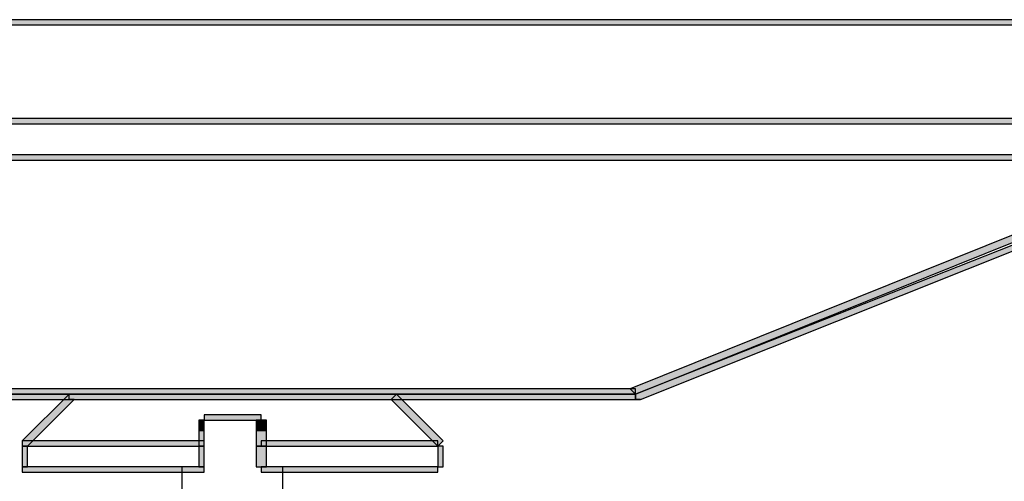
# Model space of a CAD drawing. Units: millimetres. Extents: x -10916 to 95394, y 5328 to 6168.
# Drawn here: x 8056 to 8083, y 5822 to 5835 of the extents above; entities that cross this region are included whole.
import ezdxf

# ---------------------------------------------------------------- set-up
doc = ezdxf.new("R2010")
doc.units = ezdxf.units.MM

# ---------------------------------------------------------------- blocks, each defined once
blk = doc.blocks.new('Zaluzie - predni kryt')
at = {"linetype": 'Continuous'}
for points in [[(46.283, -62.688), (-46.423, -62.688), (-46.423, -62.828), (46.283, -62.828)], [(25.201, -65.341), (-25.201, -65.341), (-25.201, -65.48), (25.201, -65.48)], [(-26.457, -66.458), (26.318, -66.458), (26.318, -66.318), (-26.457, -66.318)], [(26.318, -66.318), (10.681, -72.601), (10.82, -72.74), (26.457, -66.458)], [(10.96, -72.88), (26.737, -66.597), (26.737, -66.458), (10.82, -72.74), (10.82, -72.88)], [(10.82, -72.601), (-10.82, -72.601), (-10.82, -72.74), (10.82, -72.74)], [(-10.82, -72.88), (10.82, -72.88), (10.82, -72.74), (-10.82, -72.74)], [(-4.398, -72.74), (-5.654, -73.997), (-5.654, -74.136), (-5.515, -74.136), (-4.258, -72.88), (-4.398, -72.88)], [(5.654, -73.997), (4.398, -72.74), (4.258, -72.88), (5.515, -74.136)], [(-0.768, -73.718), (-0.768, -73.438), (-0.908, -73.438), (-0.908, -73.718)], [(-0.768, -73.438), (0.768, -73.438), (0.768, -73.299), (-0.768, -73.299)], [(0.628, -73.438), (0.628, -73.718), (0.908, -73.718), (0.908, -73.438)], [(-0.768, -74.136), (-0.768, -73.718), (-0.908, -73.718), (-0.908, -74.136)], [(0.628, -73.718), (0.628, -74.136), (0.908, -74.136), (0.908, -73.718)], [(-0.768, -73.997), (-5.654, -73.997), (-5.654, -74.136), (-0.768, -74.136)], [(5.515, -73.997), (0.768, -73.997), (0.768, -74.136), (5.515, -74.136)], [(-5.654, -74.136), (-5.654, -74.695), (-5.515, -74.695), (-5.515, -74.136)], [(-0.768, -74.695), (-0.768, -74.136), (-0.908, -74.136), (-0.908, -74.695)], [(0.628, -74.136), (0.628, -74.695), (0.908, -74.695), (0.908, -74.136)], [(5.654, -74.695), (5.654, -74.136), (5.515, -74.136), (5.515, -74.695)], [(-5.654, -74.835), (-0.768, -74.835), (-0.768, -74.695), (-5.654, -74.695)], [(0.768, -74.835), (5.515, -74.835), (5.515, -74.695), (0.768, -74.695)]]:
    blk.add_hatch(color=256, dxfattribs=at).paths.add_polyline_path(points)
for p, q in [((-1.366, -74.695), (-1.41, -353)), ((1.334, -74.695), (1.29, -353))]:
    blk.add_line(p, q)
for points in [[(46.283, -62.688), (-46.423, -62.688), (-46.423, -62.828), (46.283, -62.828), (46.283, -62.688)], [(25.201, -65.341), (-25.201, -65.341), (-25.201, -65.48), (25.201, -65.48), (25.201, -65.341)], [(-26.457, -66.458), (26.318, -66.458), (26.318, -66.318), (-26.457, -66.318), (-26.457, -66.458)], [(26.318, -66.318), (10.681, -72.601), (10.82, -72.74), (10.82, -72.74), (26.457, -66.458), (26.457, -66.458), (26.318, -66.318)], [(10.96, -72.88), (26.737, -66.597), (26.737, -66.458), (26.737, -66.458), (10.82, -72.74), (10.82, -72.88), (10.96, -72.88)], [(10.82, -72.601), (-10.82, -72.601), (-10.82, -72.74), (10.82, -72.74), (10.82, -72.601)], [(-10.82, -72.88), (10.82, -72.88), (10.82, -72.74), (-10.82, -72.74), (-10.82, -72.88)], [(-4.398, -72.74), (-5.654, -73.997), (-5.654, -74.136), (-5.515, -74.136), (-4.258, -72.88), (-4.398, -72.88), (-4.398, -72.74)], [(5.654, -73.997), (4.398, -72.74), (4.258, -72.88), (4.258, -72.88), (5.515, -74.136), (5.515, -74.136), (5.654, -73.997)], [(10.82, -72.74), (10.82, -72.74), (10.82, -72.88), (10.96, -72.88), (10.82, -72.88), (10.82, -72.74)], [(-0.908, -73.718), (-0.768, -73.718), (-0.768, -73.438), (-0.908, -73.438), (-0.908, -73.718)], [(-0.768, -73.438), (0.768, -73.438), (0.768, -73.299), (-0.768, -73.299), (-0.768, -73.438)], [(0.908, -73.438), (0.628, -73.438), (0.628, -73.718), (0.908, -73.718), (0.908, -73.438)], [(-0.908, -74.136), (-0.768, -74.136), (-0.768, -73.718), (-0.908, -73.718), (-0.908, -74.136)], [(0.908, -73.718), (0.628, -73.718), (0.628, -74.136), (0.908, -74.136), (0.908, -73.718)], [(-0.768, -73.997), (-5.654, -73.997), (-5.654, -74.136), (-0.768, -74.136), (-0.768, -73.997)], [(5.515, -73.997), (0.768, -73.997), (0.768, -74.136), (5.515, -74.136), (5.515, -73.997)], [(-5.515, -74.136), (-5.654, -74.136), (-5.654, -74.695), (-5.515, -74.695), (-5.515, -74.136)], [(-0.908, -74.695), (-0.768, -74.695), (-0.768, -74.136), (-0.908, -74.136), (-0.908, -74.695)], [(0.908, -74.136), (0.628, -74.136), (0.628, -74.695), (0.908, -74.695), (0.908, -74.136)], [(5.515, -74.695), (5.654, -74.695), (5.654, -74.136), (5.515, -74.136), (5.515, -74.695)], [(-5.654, -74.835), (-0.768, -74.835), (-0.768, -74.695), (-5.654, -74.695), (-5.654, -74.835)], [(0.768, -74.835), (5.515, -74.835), (5.515, -74.695), (0.768, -74.695), (0.768, -74.835)]]:
    blk.add_lwpolyline(points, dxfattribs=at)

msp = doc.modelspace()

# ---------------------------------------------------------------- block references
msp.add_blockref('Zaluzie - predni kryt', (8062.144, 5897.212))

doc.saveas('drawing.dxf')
